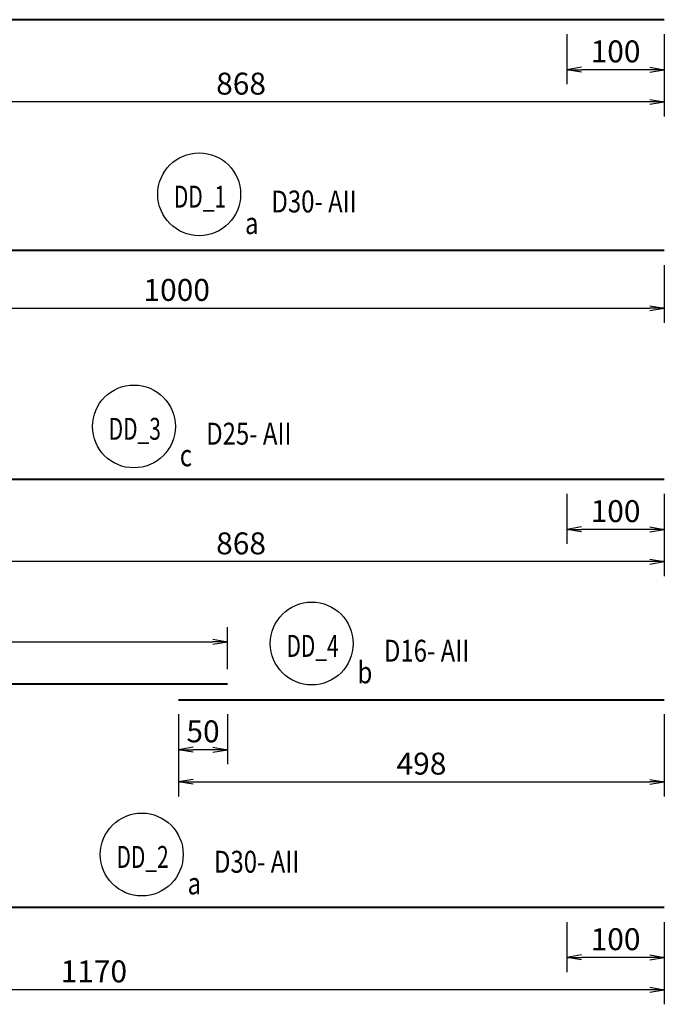
# Model space of a CAD drawing. Extents: x 508556 to 652408, y 287480 to 372318.
# Drawn here: x 623498 to 630108, y 352823 to 362927 of the extents above; entities that cross this region are included whole.
import ezdxf
from ezdxf.enums import TextEntityAlignment as Align

# ---------------------------------------------------------------- set-up
doc = ezdxf.new("R2010")
doc.units = 0
doc.header["$LTSCALE"] = 2
doc.header["$MEASUREMENT"] = 0
doc.header["$PDMODE"] = 3
doc.header["$PDSIZE"] = 10
doc.layers.get('0').update_dxf_attribs({"linetype": 'CONTINUOUS'})
doc.layers.get('DEFPOINTS').update_dxf_attribs({"linetype": 'CONTINUOUS'})
doc.layers.add('kthuoc1', color=8, linetype='CONTINUOUS')
doc.layers.add('TEXT-ENG', color=4, linetype='CONTINUOUS')
doc.layers.add('thep', color=2, linetype='CONTINUOUS', lineweight=40)
doc.styles.add('ROMANS', font='romans.shx', dxfattribs={"width": 0.8, "bigfont": 'bogounicode.shx'})
doc.styles.add('VNROMANS', font='vn_vni.shx', dxfattribs={"width": 0.8})
doc.dimstyles.new('Dim', dxfattribs={"dimscale": 0, "dimtxt": 1.7, "dimasz": 1, "dimexe": 1, "dimexo": 0, "dimgap": 0.7, "dimtad": 1, "dimzin": 12, "dimdsep": 46, "dimtxsty": 'ROMANS', "dimcen": 0.15, "dimdle": 0.1, "dimclrd": 256, "dimclre": 256, "dimclrt": 4, "dimaunit": 1, "dimazin": 3, "dimtfac": 1, "dimtix": 1, "dimtmove": 1, "dimatfit": 3, "dimfxl": 1, "dimtolj": 1, "dimtzin": 0, "dimlwd": -1, "dimarcsym": 0})

# ---------------------------------------------------------------- blocks, each defined once
blk = doc.blocks.new('_Open')
at = {"color": 0, "linetype": 'ByBlock', "lineweight": -2}
for p, q in [((-1, 0.167), (0, 0)), ((-1, -0.167), (0, 0)), ((0, 0), (-1, 0))]:
    blk.add_line(p, q, dxfattribs=at)
blk = doc.blocks.new('*D386')
at = {"layer": 'DEFPOINTS', "color": 0}
for p in [(306241, 221374), (311221, 221374), (311221, 220531)]:
    blk.add_point(p, dxfattribs=at)
at = {"layer": 'kthuoc1', "lineweight": -2}
for p, q in [((306241, 221224), (306241, 220381)), ((311221, 221224), (311221, 220381))]:
    blk.add_line(p, q, dxfattribs=at)
at = {"layer": 'kthuoc1'}
blk.add_line((306391, 220531), (311071, 220531), dxfattribs=at)
at = {"layer": 'kthuoc1', "xscale": 150, "yscale": 150, "zscale": 150, "rotation": 180}
blk.add_blockref('_Open', (306241, 220531), dxfattribs=at)
at = {"layer": 'kthuoc1', "xscale": 150, "yscale": 150, "zscale": 150}
blk.add_blockref('_Open', (311221, 220531), dxfattribs=at)
at = {"layer": 'kthuoc1', "color": 7, "insert": (308731, 220718), "char_height": 225, "attachment_point": 5, "style": 'ROMANS'}
blk.add_mtext('\\A1;498', dxfattribs=at)
blk = doc.blocks.new('*D397')
at = {"layer": 'DEFPOINTS', "color": 0}
for p in [(302541, 228352), (311221, 228352), (302541, 227509)]:
    blk.add_point(p, dxfattribs=at)
at = {"layer": 'kthuoc1', "lineweight": -2}
for p, q in [((302541, 228202), (302541, 227359)), ((311221, 228202), (311221, 227359))]:
    blk.add_line(p, q, dxfattribs=at)
at = {"layer": 'kthuoc1'}
blk.add_line((311071, 227509), (302691, 227509), dxfattribs=at)
at = {"layer": 'kthuoc1', "xscale": 150, "yscale": 150, "zscale": 150, "rotation": 180}
blk.add_blockref('_Open', (302541, 227509), dxfattribs=at)
at = {"layer": 'kthuoc1', "xscale": 150, "yscale": 150, "zscale": 150}
blk.add_blockref('_Open', (311221, 227509), dxfattribs=at)
at = {"layer": 'kthuoc1', "color": 7, "insert": (306881, 227696), "char_height": 225, "attachment_point": 5, "style": 'ROMANS'}
blk.add_mtext('\\A1;868', dxfattribs=at)
blk = doc.blocks.new('*D399')
at = {"layer": 'DEFPOINTS', "color": 0}
for p in [(310221, 228352), (311221, 228352), (310221, 227839)]:
    blk.add_point(p, dxfattribs=at)
at = {"layer": 'kthuoc1', "lineweight": -2}
for p, q in [((310221, 228202), (310221, 227689)), ((311221, 228202), (311221, 227689))]:
    blk.add_line(p, q, dxfattribs=at)
at = {"layer": 'kthuoc1'}
blk.add_line((311071, 227839), (310371, 227839), dxfattribs=at)
at = {"layer": 'kthuoc1', "xscale": 150, "yscale": 150, "zscale": 150, "rotation": 180}
blk.add_blockref('_Open', (310221, 227839), dxfattribs=at)
at = {"layer": 'kthuoc1', "xscale": 150, "yscale": 150, "zscale": 150}
blk.add_blockref('_Open', (311221, 227839), dxfattribs=at)
at = {"layer": 'kthuoc1', "color": 7, "insert": (310721, 228027), "char_height": 225, "attachment_point": 5, "style": 'ROMANS'}
blk.add_mtext('\\A1;100', dxfattribs=at)
blk = doc.blocks.new('*D400')
at = {"layer": 'DEFPOINTS', "color": 0}
for p in [(301221, 225984), (311221, 225984), (311221, 225392)]:
    blk.add_point(p, dxfattribs=at)
at = {"layer": 'kthuoc1', "lineweight": -2}
for p, q in [((301221, 225834), (301221, 225242)), ((311221, 225834), (311221, 225242))]:
    blk.add_line(p, q, dxfattribs=at)
at = {"layer": 'kthuoc1'}
blk.add_line((301371, 225392), (311071, 225392), dxfattribs=at)
at = {"layer": 'kthuoc1', "xscale": 150, "yscale": 150, "zscale": 150, "rotation": 180}
blk.add_blockref('_Open', (301221, 225392), dxfattribs=at)
at = {"layer": 'kthuoc1', "xscale": 150, "yscale": 150, "zscale": 150}
blk.add_blockref('_Open', (311221, 225392), dxfattribs=at)
at = {"layer": 'kthuoc1', "color": 7, "insert": (306221, 225579), "char_height": 225, "attachment_point": 5, "style": 'ROMANS'}
blk.add_mtext('\\A1;1000', dxfattribs=at)
blk = doc.blocks.new('*D401')
at = {"layer": 'DEFPOINTS', "color": 0}
for p in [(306741, 221969), (295041, 221538), (306741, 221538)]:
    blk.add_point(p, dxfattribs=at)
at = {"layer": 'kthuoc1', "lineweight": -2}
for p, q in [((295041, 221688), (295041, 222119)), ((306741, 221688), (306741, 222119))]:
    blk.add_line(p, q, dxfattribs=at)
at = {"layer": 'kthuoc1'}
blk.add_line((295191, 221969), (306591, 221969), dxfattribs=at)
at = {"layer": 'kthuoc1', "xscale": 150, "yscale": 150, "zscale": 150, "rotation": 180}
blk.add_blockref('_Open', (295041, 221969), dxfattribs=at)
at = {"layer": 'kthuoc1', "xscale": 150, "yscale": 150, "zscale": 150}
blk.add_blockref('_Open', (306741, 221969), dxfattribs=at)
at = {"layer": 'kthuoc1', "color": 7, "insert": (300891, 222157), "char_height": 225, "attachment_point": 5, "style": 'ROMANS'}
blk.add_mtext('\\A1;1170', dxfattribs=at)
blk = doc.blocks.new('*D402')
at = {"layer": 'DEFPOINTS', "color": 0}
for p in [(306241, 221374), (306741, 221374), (306241, 220861)]:
    blk.add_point(p, dxfattribs=at)
at = {"layer": 'kthuoc1', "lineweight": -2}
for p, q in [((306241, 221224), (306241, 220711)), ((306741, 221224), (306741, 220711))]:
    blk.add_line(p, q, dxfattribs=at)
at = {"layer": 'kthuoc1'}
blk.add_line((306591, 220861), (306391, 220861), dxfattribs=at)
at = {"layer": 'kthuoc1', "xscale": 150, "yscale": 150, "zscale": 150, "rotation": 180}
blk.add_blockref('_Open', (306241, 220861), dxfattribs=at)
at = {"layer": 'kthuoc1', "xscale": 150, "yscale": 150, "zscale": 150}
blk.add_blockref('_Open', (306741, 220861), dxfattribs=at)
at = {"layer": 'kthuoc1', "color": 7, "insert": (306491, 221049), "char_height": 225, "attachment_point": 5, "style": 'ROMANS'}
blk.add_mtext('\\A1;50', dxfattribs=at)
blk = doc.blocks.new('*D403')
at = {"layer": 'DEFPOINTS', "color": 0}
for p in [(299521, 219242), (311221, 219242), (299521, 218398)]:
    blk.add_point(p, dxfattribs=at)
at = {"layer": 'kthuoc1', "lineweight": -2}
for p, q in [((299521, 219092), (299521, 218248)), ((311221, 219092), (311221, 218248))]:
    blk.add_line(p, q, dxfattribs=at)
at = {"layer": 'kthuoc1'}
blk.add_line((311071, 218398), (299671, 218398), dxfattribs=at)
at = {"layer": 'kthuoc1', "xscale": 150, "yscale": 150, "zscale": 150, "rotation": 180}
blk.add_blockref('_Open', (299521, 218398), dxfattribs=at)
at = {"layer": 'kthuoc1', "xscale": 150, "yscale": 150, "zscale": 150}
blk.add_blockref('_Open', (311221, 218398), dxfattribs=at)
at = {"layer": 'kthuoc1', "color": 7, "insert": (305371, 218586), "char_height": 225, "attachment_point": 5, "style": 'ROMANS'}
blk.add_mtext('\\A1;1170', dxfattribs=at)
blk = doc.blocks.new('*D405')
at = {"layer": 'DEFPOINTS', "color": 0}
for p in [(310221, 219242), (311221, 219242), (310221, 218729)]:
    blk.add_point(p, dxfattribs=at)
at = {"layer": 'kthuoc1', "lineweight": -2}
for p, q in [((310221, 219092), (310221, 218579)), ((311221, 219092), (311221, 218579))]:
    blk.add_line(p, q, dxfattribs=at)
at = {"layer": 'kthuoc1'}
blk.add_line((311071, 218729), (310371, 218729), dxfattribs=at)
at = {"layer": 'kthuoc1', "xscale": 150, "yscale": 150, "zscale": 150, "rotation": 180}
blk.add_blockref('_Open', (310221, 218729), dxfattribs=at)
at = {"layer": 'kthuoc1', "xscale": 150, "yscale": 150, "zscale": 150}
blk.add_blockref('_Open', (311221, 218729), dxfattribs=at)
at = {"layer": 'kthuoc1', "color": 7, "insert": (310721, 218916), "char_height": 225, "attachment_point": 5, "style": 'ROMANS'}
blk.add_mtext('\\A1;100', dxfattribs=at)
blk = doc.blocks.new('*D693')
at = {"layer": 'DEFPOINTS', "color": 0}
for p in [(302541, 223635), (311221, 223635), (302541, 222791)]:
    blk.add_point(p, dxfattribs=at)
at = {"layer": 'kthuoc1', "lineweight": -2}
for p, q in [((302541, 223485), (302541, 222641)), ((311221, 223485), (311221, 222641))]:
    blk.add_line(p, q, dxfattribs=at)
at = {"layer": 'kthuoc1'}
blk.add_line((311071, 222791), (302691, 222791), dxfattribs=at)
at = {"layer": 'kthuoc1', "xscale": 150, "yscale": 150, "zscale": 150, "rotation": 180}
blk.add_blockref('_Open', (302541, 222791), dxfattribs=at)
at = {"layer": 'kthuoc1', "xscale": 150, "yscale": 150, "zscale": 150}
blk.add_blockref('_Open', (311221, 222791), dxfattribs=at)
at = {"layer": 'kthuoc1', "color": 7, "insert": (306881, 222978), "char_height": 225, "attachment_point": 5, "style": 'ROMANS'}
blk.add_mtext('\\A1;868', dxfattribs=at)
blk = doc.blocks.new('*D695')
at = {"layer": 'DEFPOINTS', "color": 0}
for p in [(310221, 223635), (311221, 223635), (310221, 223122)]:
    blk.add_point(p, dxfattribs=at)
at = {"layer": 'kthuoc1', "lineweight": -2}
for p, q in [((310221, 223485), (310221, 222972)), ((311221, 223485), (311221, 222972))]:
    blk.add_line(p, q, dxfattribs=at)
at = {"layer": 'kthuoc1'}
blk.add_line((311071, 223122), (310371, 223122), dxfattribs=at)
at = {"layer": 'kthuoc1', "xscale": 150, "yscale": 150, "zscale": 150, "rotation": 180}
blk.add_blockref('_Open', (310221, 223122), dxfattribs=at)
at = {"layer": 'kthuoc1', "xscale": 150, "yscale": 150, "zscale": 150}
blk.add_blockref('_Open', (311221, 223122), dxfattribs=at)
at = {"layer": 'kthuoc1', "color": 7, "insert": (310721, 223309), "char_height": 225, "attachment_point": 5, "style": 'ROMANS'}
blk.add_mtext('\\A1;100', dxfattribs=at)
blk = doc.blocks.new('*U11', base_point=(-318887.059, -134575.275))
at = {"layer": 'TEXT-ENG', "color": 7}
for centre in [(306451.53, 226560.668), (305782.596, 224177.977), (307605.329, 221950.599), (305862.596, 219785.083)]:
    blk.add_circle(centre, 425, dxfattribs=at)
at = {"layer": 'thep'}
for points in [[(311220.809, 228352.187), (302540.809, 228352.187)], [(311220.809, 225984.284), (301220.809, 225984.284)], [(311220.809, 223634.542), (302540.809, 223634.542)], [(295040.809, 221538.385), (306740.809, 221538.385)], [(306240.809, 221374.215), (311220.809, 221374.215)], [(311220.809, 219241.647), (299520.809, 219241.647)]]:
    blk.add_lwpolyline(points, dxfattribs=at)
at = {"layer": 'TEXT-ENG', "style": 'VNROMANS', "width": 0.7}
blk.add_text('DD_1', height=225, rotation=360, dxfattribs=at).set_placement((306460.157, 226423.816), align=Align.CENTER)
at = {"layer": 'TEXT-ENG', "style": 'VNROMANS', "width": 0.8}
for s, p in [('D30- AII', (307192.032, 226373.816)), ('a', (306921.377, 226151.878))]:
    blk.add_text(s, height=225, rotation=360, dxfattribs=at).set_placement(p)
at = {"layer": 'TEXT-ENG', "style": 'VNROMANS', "width": 0.7}
for s, p in [('DD_3', (305791.224, 224041.125)), ('DD_4', (307613.956, 221813.747)), ('DD_2', (305871.224, 219648.231))]:
    blk.add_text(s, height=225, dxfattribs=at).set_placement(p, align=Align.CENTER)
at = {"layer": 'TEXT-ENG', "style": 'VNROMANS', "width": 0.8}
for s, p in [('D25- AII', (306523.099, 223991.125)), ('c', (306252.444, 223769.188)), ('D16- AII', (308345.832, 221763.747)), ('b', (308075.176, 221541.809)), ('D30- AII', (306603.099, 219598.231)), ('a', (306332.444, 219376.293))]:
    blk.add_text(s, height=225, dxfattribs=at).set_placement(p)
at = {"layer": 'kthuoc1'}
for base, p1, p2, picture, middle in [((302540.809, 227508.557), (311220.809, 228352.187), (302540.809, 228352.187), '*D397', (306880.809, 227696.057)), ((302540.809, 222790.911), (311220.809, 223634.542), (302540.809, 223634.542), '*D693', (306880.809, 222978.411)), ((299520.809, 218398.017), (311220.809, 219241.647), (299520.809, 219241.647), '*D403', (305370.809, 218585.517))]:
    dim = blk.add_linear_dim(base=base, p1=p1, p2=p2, angle=180, dimstyle='Dim', override={"dimscale": 150, "dimtxt": 1.5, "dimexo": 1, "dimgap": 0.5, "dimlfac": 0.1, "dimblk1": 'Open', "dimblk2": 'Open', "dimsah": 1, "dimclrt": 7}, dxfattribs=at)
    dim.commit()
    dim.dimension.update_dxf_attribs({"geometry": picture, "text_midpoint": middle})
for base, p1, p2, picture, middle in [((310220.809, 227839.315), (311220.809, 228352.187), (310220.809, 228352.187), '*D399', (310720.809, 228026.815)), ((311220.809, 225391.739), (301220.809, 225984.284), (311220.809, 225984.284), '*D400', (306220.809, 225579.239)), ((310220.809, 223121.669), (311220.809, 223634.542), (310220.809, 223634.542), '*D695', (310720.809, 223309.169)), ((306740.809, 221969.085), (295040.809, 221538.385), (306740.809, 221538.385), '*D401', (300890.809, 222156.585)), ((311220.809, 220530.585), (306240.809, 221374.215), (311220.809, 221374.215), '*D386', (308730.809, 220718.085)), ((306240.809, 220861.343), (306740.809, 221374.215), (306240.809, 221374.215), '*D402', (306490.809, 221048.843)), ((310220.809, 218728.775), (311220.809, 219241.647), (310220.809, 219241.647), '*D405', (310720.809, 218916.275))]:
    dim = blk.add_linear_dim(base=base, p1=p1, p2=p2, dimstyle='Dim', override={"dimscale": 150, "dimtxt": 1.5, "dimexo": 1, "dimgap": 0.5, "dimlfac": 0.1, "dimblk1": 'Open', "dimblk2": 'Open', "dimsah": 1, "dimclrt": 7}, dxfattribs=at)
    dim.commit()
    dim.dimension.update_dxf_attribs({"geometry": picture, "text_midpoint": middle})

msp = doc.modelspace()

# ---------------------------------------------------------------- block references
msp.add_blockref('*U11', (0, 0))

doc.saveas('drawing.dxf')
